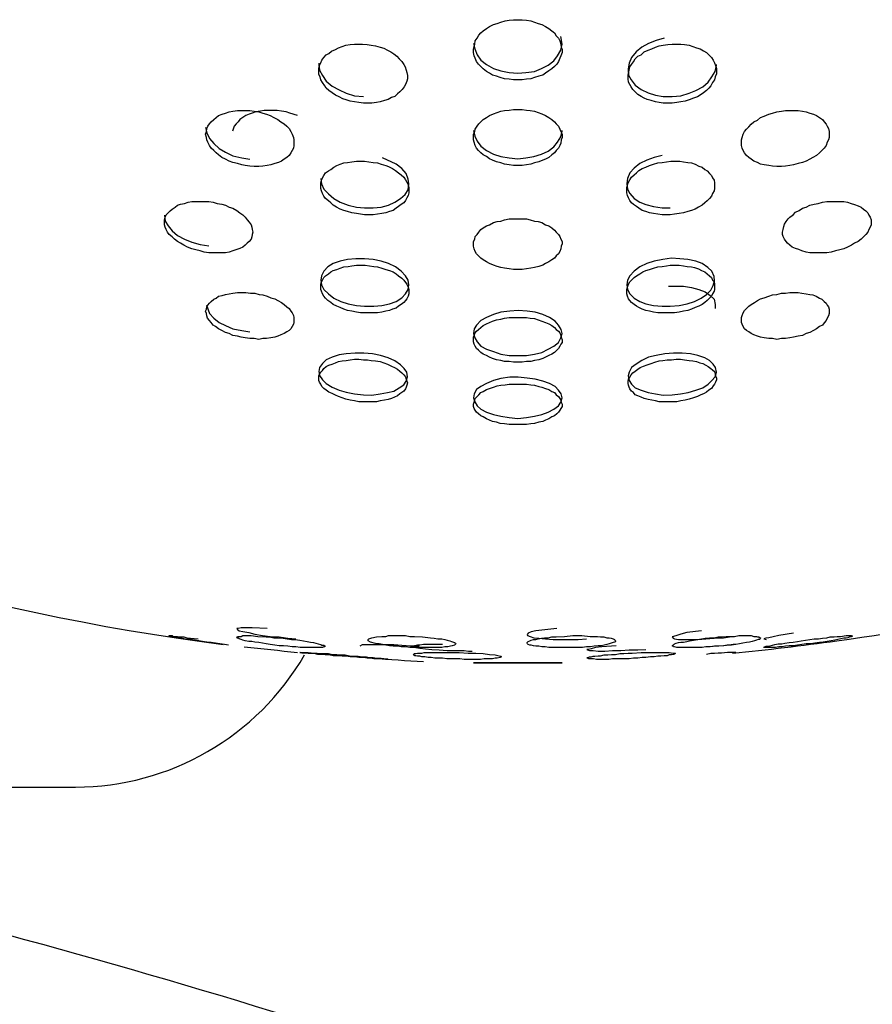
# Model space of a CAD drawing. Units: inches. Extents: x 260 to 333, y 154 to 265.
# Drawn here: x 286 to 287, y 248 to 248 of the extents above; entities that cross this region are included whole.
import ezdxf

# ---------------------------------------------------------------- set-up
doc = ezdxf.new("R2010")
doc.units = ezdxf.units.IN
doc.header["$MEASUREMENT"] = 0
doc.layers.add('Ebene 1', color=7, linetype='Continuous')

msp = doc.modelspace()

# ---------------------------------------------------------------- linework, layer by layer
at = {"layer": 'Ebene 1', "color": 179, "lineweight": 25, "true_color": 0x1a171b}
for points in [[(286.66381, 248.08925), (286.66123, 248.08925), (286.65882, 248.08959), (286.65623, 248.08994), (286.65382, 248.09063), (286.65175, 248.09132), (286.64951, 248.09201), (286.64779, 248.09304), (286.64607, 248.09407), (286.64417, 248.09545), (286.6428, 248.09683), (286.64142, 248.09821), (286.64038, 248.09976), (286.6397, 248.10148), (286.63901, 248.10286), (286.63866, 248.10475), (286.63866, 248.10648), (286.63901, 248.1082), (286.63935, 248.10958), (286.6397, 248.1113), (286.64073, 248.11285), (286.64176, 248.11457), (286.6428, 248.11595), (286.64417, 248.11698), (286.64607, 248.11836), (286.64779, 248.11957), (286.65003, 248.1206), (286.6521, 248.12129), (286.65417, 248.12198), (286.65658, 248.12267), (286.65882, 248.12301), (286.66123, 248.12336), (286.66381, 248.12336), (286.66622, 248.12336), (286.66863, 248.12301), (286.67122, 248.12267), (286.67329, 248.12198), (286.67535, 248.12129), (286.67742, 248.1206), (286.67949, 248.11957), (286.68138, 248.11836), (286.6831, 248.11698), (286.68448, 248.11595), (286.68552, 248.11423), (286.68672, 248.11285), (286.68758, 248.1113), (286.6881, 248.10958), (286.68827, 248.10785), (286.68879, 248.10648), (286.68879, 248.10475), (286.6881, 248.10286), (286.68758, 248.10148), (286.68689, 248.09976), (286.68586, 248.09821), (286.68448, 248.09683), (286.6831, 248.09545), (286.68138, 248.09442), (286.67949, 248.09304), (286.67794, 248.09201), (286.6757, 248.09132), (286.67329, 248.09063), (286.67122, 248.08994), (286.66863, 248.08959), (286.66622, 248.08925), (286.66381, 248.08925), (286.66381, 248.08925)], [(286.66381, 248.09304), (286.66829, 248.09338), (286.67329, 248.09407), (286.67725, 248.0958), (286.68104, 248.09752), (286.68414, 248.1001), (286.6862, 248.10286), (286.6881, 248.10613), (286.68879, 248.10958), (286.6881, 248.11388)], [(286.74667, 248.11285), (286.74202, 248.11164), (286.73771, 248.10992), (286.73392, 248.10785), (286.73082, 248.1051), (286.72823, 248.102), (286.72686, 248.09872), (286.72617, 248.09545), (286.72651, 248.09201), (286.72789, 248.08925), (286.7303, 248.08632), (286.73357, 248.08391), (286.73754, 248.08201), (286.74167, 248.08064), (286.74615, 248.07995), (286.75114, 248.07995)], [(286.57631, 248.07616), (286.57372, 248.0765), (286.57131, 248.07685), (286.5689, 248.07719), (286.56666, 248.07788), (286.56459, 248.07857), (286.56253, 248.0796), (286.56046, 248.08064), (286.55856, 248.08201), (286.55684, 248.08322), (286.55529, 248.0846), (286.55443, 248.08598), (286.55322, 248.08787), (286.55219, 248.08925), (286.55185, 248.09097), (286.55116, 248.09235), (286.55116, 248.09407), (286.55116, 248.0958), (286.5515, 248.09735), (286.55219, 248.0989), (286.55288, 248.10045), (286.55391, 248.102), (286.55529, 248.10337), (286.55684, 248.10424), (286.55822, 248.10544), (286.56046, 248.10648), (286.56218, 248.10751), (286.56425, 248.1082), (286.56632, 248.10889), (286.5689, 248.10923), (286.57131, 248.10958), (286.57338, 248.10958), (286.57579, 248.10958), (286.57837, 248.10923), (286.58078, 248.10889), (286.5832, 248.10854), (286.58578, 248.10785), (286.58785, 248.10716), (286.58991, 248.10613), (286.59181, 248.1051), (286.59353, 248.10406), (286.59525, 248.10269), (286.59663, 248.10114), (286.59801, 248.09976), (286.59922, 248.09803), (286.5999, 248.09666), (286.60059, 248.09476), (286.60094, 248.09338), (286.60128, 248.09166), (286.60128, 248.08994), (286.60094, 248.08856), (286.60008, 248.08667), (286.59939, 248.08529), (286.59835, 248.08391), (286.59698, 248.08253), (286.5956, 248.08133), (286.59422, 248.07995), (286.59215, 248.07926), (286.59043, 248.07823), (286.58819, 248.07754), (286.58578, 248.07685), (286.58371, 248.0765), (286.58113, 248.07616), (286.57872, 248.07616), (286.57631, 248.07616), (286.57631, 248.07616)], [(286.63866, 248.10992), (286.63935, 248.10682), (286.64073, 248.10355), (286.6428, 248.10045), (286.64607, 248.09803), (286.65003, 248.0958), (286.65417, 248.09442), (286.65882, 248.09338), (286.66381, 248.09304)], [(286.75114, 248.07616), (286.74873, 248.07616), (286.74615, 248.07616), (286.74374, 248.0765), (286.74167, 248.07685), (286.73926, 248.07754), (286.73702, 248.07823), (286.7353, 248.07891), (286.73357, 248.07995), (286.73168, 248.08098), (286.7303, 248.08253), (286.72892, 248.08391), (286.72789, 248.08529), (286.7272, 248.08667), (286.72651, 248.08804), (286.72617, 248.08994), (286.72617, 248.09166), (286.72651, 248.09304), (286.72686, 248.09476), (286.7272, 248.09666), (286.72823, 248.09803), (286.72927, 248.09941), (286.7303, 248.10114), (286.73168, 248.10269), (286.73357, 248.10355), (286.7353, 248.1051), (286.73754, 248.10613), (286.7396, 248.10682), (286.74167, 248.10785), (286.74374, 248.10854), (286.74615, 248.10889), (286.74873, 248.10923), (286.75114, 248.10958), (286.75373, 248.10958), (286.75614, 248.10958), (286.75821, 248.10923), (286.76079, 248.10889), (286.76286, 248.1082), (286.76493, 248.10751), (286.76699, 248.10682), (286.76889, 248.10579), (286.77061, 248.10475), (286.77199, 248.10337), (286.77337, 248.102), (286.7744, 248.10045), (286.77509, 248.0989), (286.77578, 248.09735), (286.77629, 248.0958), (286.77629, 248.09407), (286.77629, 248.09269), (286.7756, 248.09097), (286.77509, 248.08925), (286.77405, 248.08787), (286.77302, 248.08598), (286.77199, 248.0846), (286.77061, 248.08322), (286.76889, 248.08201), (286.76699, 248.08064), (286.76544, 248.0796), (286.7632, 248.07891), (286.76079, 248.07788), (286.75855, 248.07719), (286.75614, 248.07685), (286.75373, 248.0765), (286.75114, 248.07616), (286.75114, 248.07616)], [(286.55116, 248.09872), (286.55116, 248.09803), (286.5515, 248.09476), (286.55322, 248.09166), (286.55529, 248.08856), (286.55856, 248.08563), (286.56253, 248.08357), (286.56666, 248.08184), (286.57131, 248.08029), (286.57631, 248.07995)], [(286.75114, 248.07995), (286.75614, 248.08029), (286.76079, 248.08184), (286.76458, 248.08322), (286.76854, 248.08529), (286.77164, 248.08804), (286.77371, 248.09097), (286.7756, 248.09407), (286.77629, 248.09735), (286.77629, 248.09803)], [(286.51206, 248.0405), (286.50947, 248.04085), (286.5074, 248.04119), (286.50499, 248.04188), (286.50241, 248.04257), (286.50034, 248.04326), (286.49827, 248.04446), (286.49621, 248.04532), (286.49431, 248.04687), (286.49293, 248.04791), (286.49156, 248.04929), (286.49018, 248.05066), (286.48915, 248.05204), (286.48828, 248.05394), (286.48759, 248.05532), (286.48742, 248.05669), (286.48691, 248.05859), (286.48742, 248.05997), (286.48759, 248.06169), (286.48828, 248.06307), (286.48915, 248.06444), (286.49018, 248.06548), (286.49156, 248.06686), (286.49293, 248.06806), (286.49431, 248.0691), (286.49638, 248.06978), (286.49827, 248.07047), (286.50034, 248.07116), (286.50241, 248.07151), (286.50499, 248.07185), (286.5074, 248.07185), (286.50947, 248.07185), (286.51206, 248.07185), (286.51447, 248.07151), (286.51705, 248.07116), (286.51946, 248.07047), (286.52153, 248.06978), (286.5236, 248.0691), (286.52566, 248.06806), (286.5279, 248.06686), (286.52963, 248.06548), (286.53152, 248.06444), (286.5329, 248.06307), (286.53428, 248.06169), (286.53531, 248.05997), (286.536, 248.05859), (286.53669, 248.05669), (286.53703, 248.05532), (286.53703, 248.05394), (286.53703, 248.05204), (286.53669, 248.05066), (286.536, 248.04929), (286.53531, 248.04791), (286.53428, 248.04653), (286.5329, 248.04532), (286.53152, 248.04446), (286.52997, 248.04326), (286.52825, 248.04257), (286.52618, 248.04188), (286.52394, 248.04119), (286.52187, 248.04085), (286.51946, 248.0405), (286.51705, 248.04016), (286.51447, 248.04016), (286.51206, 248.0405), (286.51206, 248.0405)], [(286.5391, 248.0691), (286.53462, 248.07047), (286.53255, 248.07116), (286.52997, 248.07151), (286.52756, 248.07185), (286.52497, 248.07185), (286.52256, 248.07185), (286.52015, 248.07185), (286.51808, 248.07151), (286.5155, 248.07116), (286.51343, 248.07047), (286.51171, 248.06978), (286.50982, 248.0691), (286.50809, 248.06806), (286.50637, 248.06686), (286.50534, 248.06548), (286.5043, 248.06444), (286.5031, 248.06307), (286.50224, 248.06014)], [(286.66381, 248.04085), (286.66123, 248.04085), (286.65882, 248.04119), (286.65623, 248.04154), (286.65417, 248.04222), (286.65175, 248.04291), (286.64951, 248.04377), (286.64779, 248.04464), (286.64607, 248.04584), (286.64417, 248.04687), (286.6428, 248.04791), (286.64142, 248.04929), (286.64038, 248.05066), (286.6397, 248.05204), (286.63901, 248.05394), (286.63866, 248.05532), (286.63866, 248.05669), (286.63866, 248.05859), (286.63935, 248.05997), (286.6397, 248.06134), (286.64073, 248.06307), (286.64176, 248.06444), (286.6428, 248.06548), (286.64417, 248.06686), (286.64607, 248.06806), (286.64779, 248.0691), (286.65003, 248.07013), (286.6521, 248.07082), (286.65417, 248.07151), (286.65623, 248.07185), (286.65882, 248.0722), (286.66123, 248.07254), (286.66381, 248.07254), (286.66622, 248.07254), (286.66863, 248.0722), (286.6707, 248.07185), (286.67329, 248.07151), (286.67535, 248.07082), (286.67742, 248.07013), (286.67949, 248.0691), (286.68138, 248.06806), (286.6831, 248.06686), (286.68448, 248.06548), (286.68552, 248.06444), (286.68672, 248.06307), (286.68758, 248.06134), (286.6881, 248.05997), (286.68879, 248.05859), (286.68879, 248.05669), (286.68827, 248.05532), (286.6881, 248.05342), (286.68758, 248.05204), (286.68672, 248.05066), (286.68552, 248.04929), (286.68448, 248.04791), (286.6831, 248.04687), (286.68138, 248.04532), (286.67949, 248.04446), (286.67794, 248.04377), (286.6757, 248.04291), (286.67329, 248.04222), (286.67122, 248.04154), (286.66863, 248.04119), (286.66622, 248.04085), (286.66381, 248.04085), (286.66381, 248.04085)], [(286.8154, 248.0405), (286.81298, 248.04016), (286.8104, 248.04016), (286.80799, 248.0405), (286.80592, 248.04085), (286.80334, 248.04119), (286.80127, 248.04154), (286.79955, 248.04257), (286.79748, 248.04326), (286.79593, 248.04446), (286.79455, 248.04532), (286.79317, 248.04653), (286.79214, 248.04791), (286.79145, 248.04929), (286.79076, 248.05066), (286.79042, 248.05204), (286.79042, 248.05394), (286.79042, 248.05532), (286.79076, 248.05669), (286.79145, 248.05859), (286.79214, 248.05997), (286.79317, 248.06134), (286.79455, 248.06272), (286.79593, 248.0641), (286.79748, 248.06548), (286.79955, 248.06651), (286.80127, 248.06806), (286.80334, 248.06875), (286.80592, 248.06978), (286.80799, 248.07047), (286.8104, 248.07116), (286.81298, 248.07151), (286.8154, 248.07185), (286.81781, 248.07185), (286.82039, 248.07185), (286.82246, 248.07185), (286.82504, 248.07151), (286.82711, 248.07116), (286.82918, 248.07047), (286.83124, 248.06978), (286.83297, 248.0691), (286.83452, 248.06806), (286.83624, 248.06686), (286.83727, 248.06548), (286.83831, 248.0641), (286.83899, 248.06307), (286.83968, 248.06169), (286.84003, 248.05997), (286.84003, 248.05859), (286.84003, 248.05669), (286.83968, 248.05532), (286.83899, 248.05394), (286.83831, 248.05204), (286.83727, 248.05066), (286.83589, 248.04929), (286.83452, 248.04791), (286.83297, 248.04653), (286.8309, 248.04532), (286.82918, 248.04446), (286.82711, 248.04326), (286.82504, 248.04257), (286.82246, 248.04188), (286.81987, 248.04119), (286.81781, 248.04085), (286.8154, 248.0405), (286.8154, 248.0405)], [(286.48691, 248.06238), (286.48759, 248.05928), (286.48915, 248.056), (286.49156, 248.05325), (286.49466, 248.05032), (286.49827, 248.04825), (286.50241, 248.04619), (286.5074, 248.04515), (286.51206, 248.04446)], [(286.63866, 248.06066), (286.63935, 248.05738), (286.64073, 248.05463), (286.6428, 248.0517), (286.64607, 248.04929), (286.65003, 248.04722), (286.65417, 248.04584), (286.65882, 248.04515), (286.66381, 248.04464)], [(286.66381, 248.04464), (286.66829, 248.04515), (286.67277, 248.04584), (286.67725, 248.04722), (286.68104, 248.04894), (286.68414, 248.05135), (286.6862, 248.05394), (286.6881, 248.05704), (286.68879, 248.06014), (286.68879, 248.06066)], [(286.577, 248.01673), (286.58182, 248.01673), (286.58647, 248.01725), (286.5906, 248.01828), (286.59422, 248.02), (286.59732, 248.02207), (286.5999, 248.02431), (286.60163, 248.02707), (286.60197, 248.03034), (286.60163, 248.03309), (286.60059, 248.0362), (286.59801, 248.03912), (286.59491, 248.04154), (286.58716, 248.04515)], [(286.74546, 248.04653), (286.74098, 248.04532), (286.73685, 248.04377), (286.73289, 248.04188), (286.72961, 248.0393), (286.7272, 248.03654), (286.72582, 248.03344), (286.72548, 248.03068), (286.72582, 248.02741), (286.7272, 248.025), (286.72961, 248.02207), (286.73289, 248.02), (286.73633, 248.01863), (286.74064, 248.01759), (286.74546, 248.01673), (286.75011, 248.01673)], [(286.577, 248.01294), (286.57476, 248.01329), (286.57234, 248.01363), (286.56976, 248.01397), (286.56735, 248.01466), (286.56528, 248.01535), (286.56321, 248.01604), (286.56115, 248.01725), (286.55925, 248.01828), (286.55787, 248.01966), (286.5565, 248.02069), (286.55495, 248.02207), (286.55391, 248.02345), (286.55322, 248.025), (286.55253, 248.02638), (286.55219, 248.02775), (286.55219, 248.02948), (286.55219, 248.03103), (286.55253, 248.03241), (286.55322, 248.03378), (286.55391, 248.03516), (286.55495, 248.03654), (286.5565, 248.03775), (286.55787, 248.03861), (286.5596, 248.03981), (286.56132, 248.04085), (286.56321, 248.04154), (286.56528, 248.04222), (286.56735, 248.04257), (286.56976, 248.04291), (286.57234, 248.04326), (286.57476, 248.04326), (286.577, 248.04326), (286.57941, 248.04291), (286.58182, 248.04257), (286.5844, 248.04222), (286.58647, 248.04154), (286.58905, 248.04085), (286.5906, 248.04016), (286.59284, 248.03912), (286.59457, 248.03792), (286.59629, 248.03654), (286.59767, 248.03551), (286.59922, 248.03413), (286.60008, 248.03275), (286.60094, 248.03137), (286.60163, 248.02982), (286.60197, 248.0281), (286.60197, 248.02672), (286.60197, 248.02534), (286.60163, 248.02379), (286.60094, 248.02241), (286.60008, 248.02104), (286.59922, 248.01966), (286.59767, 248.01863), (286.59629, 248.01759), (286.59491, 248.01656), (286.59319, 248.01535), (286.59112, 248.01466), (286.58905, 248.01397), (286.58681, 248.01363), (286.5844, 248.01329), (286.58182, 248.01294), (286.57941, 248.01294), (286.577, 248.01294), (286.577, 248.01294)], [(286.75011, 248.01294), (286.7477, 248.01294), (286.74546, 248.01294), (286.74305, 248.01329), (286.74064, 248.01363), (286.7384, 248.01397), (286.73633, 248.01466), (286.73426, 248.01535), (286.73237, 248.01656), (286.73099, 248.01759), (286.72927, 248.01863), (286.72823, 248.01966), (286.7272, 248.02104), (286.72651, 248.02241), (286.72582, 248.02379), (286.72548, 248.02534), (286.72548, 248.02672), (286.72548, 248.0281), (286.72582, 248.02982), (286.72651, 248.03137), (286.7272, 248.03275), (286.72823, 248.03413), (286.72961, 248.03551), (286.73099, 248.03654), (286.73237, 248.03792), (286.73426, 248.03912), (286.73633, 248.03981), (286.7384, 248.04085), (286.74064, 248.04154), (286.74305, 248.04222), (286.74546, 248.04257), (286.74804, 248.04291), (286.75046, 248.04326), (286.75304, 248.04326), (286.75545, 248.04326), (286.75752, 248.04291), (286.7601, 248.04257), (286.76217, 248.04222), (286.76424, 248.04154), (286.7663, 248.0405), (286.7682, 248.03981), (286.76958, 248.03861), (286.77095, 248.03775), (286.77233, 248.0362), (286.77337, 248.03516), (286.77405, 248.03378), (286.77492, 248.03241), (286.77509, 248.03103), (286.77509, 248.02948), (286.77509, 248.02775), (286.77492, 248.02638), (286.77405, 248.025), (286.77337, 248.02345), (286.77233, 248.02207), (286.77095, 248.02069), (286.76958, 248.01966), (286.7682, 248.01828), (286.76613, 248.01725), (286.76424, 248.01604), (286.76217, 248.01535), (286.7601, 248.01466), (286.75752, 248.01397), (286.75511, 248.01363), (286.75252, 248.01329), (286.75011, 248.01294), (286.75011, 248.01294)], [(286.55219, 248.03344), (286.55253, 248.03034), (286.55391, 248.02741), (286.5565, 248.02465), (286.5596, 248.02207), (286.56321, 248.02), (286.56769, 248.01828), (286.57234, 248.01725), (286.577, 248.01673)], [(286.4888, 247.99141), (286.48622, 247.99175), (286.48381, 247.99244), (286.48139, 247.99296), (286.47915, 247.99365), (286.47674, 247.99451), (286.47468, 247.99572), (286.47278, 247.99675), (286.47106, 247.99778), (286.46934, 247.99899), (286.46796, 248.00037), (286.46641, 248.00174), (286.46537, 248.00312), (286.46468, 248.0045), (286.464, 248.00588), (286.46365, 248.00726), (286.46365, 248.00863), (286.46365, 248.01001), (286.464, 248.01156), (286.46468, 248.01294), (286.46572, 248.01397), (286.46692, 248.01518), (286.46796, 248.01604), (286.46968, 248.01725), (286.47106, 248.01828), (286.47278, 248.01897), (286.47502, 248.01931), (286.47709, 248.02), (286.47915, 248.02035), (286.48157, 248.02035), (286.48381, 248.02035), (286.48622, 248.02035), (286.4888, 248.02035), (286.49121, 248.02), (286.49362, 248.01931), (286.49621, 248.01897), (286.49827, 248.01828), (286.50034, 248.01725), (286.50241, 248.01656), (286.50465, 248.01535), (286.50637, 248.01397), (286.50809, 248.01294), (286.50947, 248.01156), (286.5105, 248.01001), (286.51171, 248.00863), (286.51274, 248.00726), (286.51309, 248.00588), (286.51343, 248.0045), (286.51378, 248.00312), (286.51343, 248.00174), (286.51309, 248.00037), (286.51274, 247.99916), (286.51171, 247.99778), (286.5105, 247.99675), (286.50947, 247.99572), (286.50809, 247.99451), (286.50637, 247.99382), (286.50465, 247.99313), (286.50241, 247.99244), (286.50034, 247.99175), (286.49827, 247.99141), (286.49621, 247.99141), (286.49362, 247.99141), (286.49121, 247.99141), (286.4888, 247.99141), (286.4888, 247.99141)], [(286.83865, 247.99141), (286.83624, 247.99141), (286.83383, 247.99141), (286.83124, 247.99141), (286.82918, 247.99141), (286.82711, 247.99175), (286.82453, 247.99244), (286.8228, 247.99313), (286.82108, 247.99382), (286.81919, 247.99451), (286.81781, 247.99572), (286.81643, 247.99675), (286.81574, 247.99778), (286.81471, 247.99916), (286.81402, 248.00054), (286.81367, 248.00174), (286.81367, 248.00312), (286.81402, 248.0045), (286.81436, 248.00622), (286.81471, 248.0076), (286.81574, 248.00915), (286.81677, 248.01053), (286.81781, 248.01156), (286.8197, 248.01294), (286.82108, 248.01432), (286.82315, 248.01535), (286.82504, 248.01656), (286.82711, 248.01725), (286.82918, 248.01828), (286.83159, 248.01897), (286.83383, 248.01931), (286.83624, 248.02), (286.83865, 248.02035), (286.84123, 248.02035), (286.84365, 248.02035), (286.84606, 248.02035), (286.8483, 248.02035), (286.85036, 248.02), (286.85243, 248.01931), (286.8545, 248.01863), (286.85639, 248.01794), (286.85811, 248.01725), (286.85949, 248.01604), (286.86087, 248.01518), (286.8619, 248.01397), (286.86259, 248.0126), (286.86328, 248.01156), (286.8638, 248.01001), (286.8638, 248.00863), (286.8638, 248.00726), (286.86328, 248.00588), (286.86259, 248.0045), (286.8619, 248.00312), (286.86087, 248.00174), (286.85949, 248.00037), (286.85811, 247.99899), (286.85639, 247.99778), (286.8545, 247.99675), (286.85277, 247.99572), (286.85036, 247.99451), (286.8483, 247.99365), (286.84606, 247.99296), (286.84365, 247.99244), (286.84123, 247.99175), (286.83865, 247.99141), (286.83865, 247.99141)], [(286.46365, 248.0126), (286.464, 248.00932), (286.46572, 248.00657), (286.46796, 248.00381), (286.47106, 248.00123), (286.47502, 247.99916), (286.47915, 247.99744), (286.48381, 247.99606), (286.4888, 247.9952)], [(286.66381, 247.98193), (286.66123, 247.98193), (286.65882, 247.98228), (286.65623, 247.98262), (286.65417, 247.98297), (286.6521, 247.98366), (286.65003, 247.98435), (286.64779, 247.98521), (286.64607, 247.98624), (286.64417, 247.98727), (286.6428, 247.98831), (286.64142, 247.98969), (286.64038, 247.99072), (286.6397, 247.9921), (286.63901, 247.99365), (286.63866, 247.99503), (286.63866, 247.9964), (286.63866, 247.99778), (286.63935, 247.99916), (286.6397, 248.00054), (286.64073, 248.00174), (286.64176, 248.00312), (286.6428, 248.0045), (286.64417, 248.00553), (286.64607, 248.00657), (286.64779, 248.00726), (286.65003, 248.00846), (286.6521, 248.00915), (286.65417, 248.00932), (286.65623, 248.01001), (286.65882, 248.01053), (286.66123, 248.01053), (286.66381, 248.01053), (286.66622, 248.01053), (286.66863, 248.01053), (286.6707, 248.01001), (286.67329, 248.00932), (286.67535, 248.00915), (286.67742, 248.00846), (286.67949, 248.00726), (286.68138, 248.00657), (286.6831, 248.00553), (286.68448, 248.00416), (286.68552, 248.00312), (286.68672, 248.00174), (286.68758, 248.00054), (286.6881, 247.99916), (286.68879, 247.99778), (286.68879, 247.9964), (286.68827, 247.99503), (286.6881, 247.99365), (286.68758, 247.9921), (286.68672, 247.99072), (286.68552, 247.98969), (286.68448, 247.98831), (286.6831, 247.98727), (286.68138, 247.98624), (286.67949, 247.98521), (286.67794, 247.98435), (286.6757, 247.98366), (286.67329, 247.98297), (286.67122, 247.98262), (286.66863, 247.98228), (286.66622, 247.98193), (286.66381, 247.98193), (286.66381, 247.98193)], [(286.577, 247.96109), (286.58216, 247.96109), (286.58681, 247.96144), (286.59112, 247.96247), (286.59491, 247.96385), (286.59801, 247.96592), (286.60008, 247.96815), (286.60163, 247.97057), (286.60197, 247.97315), (286.60163, 247.97591), (286.60008, 247.97832), (286.59767, 247.9809), (286.59457, 247.98331), (286.5906, 247.98521), (286.58647, 247.98659), (286.58182, 247.98762), (286.577, 247.98796), (286.572, 247.98796), (286.56735, 247.98762), (286.56321, 247.98659), (286.55925, 247.98521), (286.55615, 247.98331), (286.55391, 247.9809), (286.55253, 247.97832), (286.55219, 247.97591), (286.55253, 247.97315), (286.55391, 247.97057), (286.5565, 247.96815), (286.5596, 247.96574), (286.56356, 247.96385), (286.56769, 247.96247), (286.57234, 247.96144), (286.577, 247.96109), (286.577, 247.96109)], [(286.75011, 247.96109), (286.75511, 247.96144), (286.75959, 247.96247), (286.76389, 247.96385), (286.76751, 247.96574), (286.77061, 247.96781), (286.77302, 247.97022), (286.7744, 247.97281), (286.77509, 247.97556), (286.77492, 247.97797), (286.77371, 247.9809), (286.7713, 247.98297), (286.7682, 247.98521), (286.76458, 247.98659), (286.7601, 247.98762), (286.75545, 247.98796), (286.7508, 247.98831), (286.7458, 247.98762), (286.74098, 247.98659), (286.73685, 247.98521), (286.73289, 247.98331), (286.72961, 247.9809), (286.7272, 247.97832), (286.72582, 247.97591), (286.72548, 247.97315), (286.72582, 247.97057), (286.7272, 247.96815), (286.72961, 247.96574), (286.73289, 247.96385), (286.73633, 247.96247), (286.74064, 247.96144), (286.74546, 247.96109), (286.75011, 247.96109), (286.75011, 247.96109)], [(286.577, 247.9573), (286.57476, 247.9573), (286.57234, 247.95765), (286.56976, 247.95834), (286.56735, 247.95868), (286.56528, 247.95937), (286.56321, 247.9604), (286.56132, 247.96109), (286.55925, 247.96213), (286.55787, 247.96316), (286.55615, 247.96436), (286.55495, 247.96574), (286.55391, 247.96678), (286.55322, 247.96815), (286.55253, 247.9697), (286.55219, 247.97057), (286.55219, 247.97194), (286.55219, 247.97349), (286.55253, 247.97487), (286.55322, 247.97591), (286.55391, 247.97728), (286.55495, 247.97832), (286.5565, 247.97952), (286.55787, 247.98056), (286.55925, 247.98125), (286.56132, 247.98193), (286.56321, 247.98262), (286.56528, 247.98331), (286.56769, 247.98366), (286.56976, 247.984), (286.57234, 247.98435), (286.57476, 247.98435), (286.57734, 247.98435), (286.57975, 247.984), (286.58216, 247.98366), (286.5844, 247.98331), (286.58681, 247.98262), (286.58905, 247.98193), (286.59112, 247.98125), (286.59319, 247.98056), (286.59491, 247.97952), (286.59629, 247.97832), (286.59801, 247.97694), (286.59922, 247.97591), (286.60008, 247.97453), (286.60094, 247.97349), (286.60163, 247.97194), (286.60197, 247.97057), (286.60197, 247.96919), (286.60197, 247.96815), (286.60163, 247.96678), (286.60094, 247.96523), (286.60008, 247.96436), (286.59922, 247.96316), (286.59767, 247.96213), (286.59629, 247.96109), (286.59491, 247.96006), (286.59284, 247.95937), (286.59112, 247.95868), (286.58905, 247.95834), (286.58681, 247.95765), (286.5844, 247.9573), (286.58182, 247.9573), (286.57941, 247.9573), (286.577, 247.9573), (286.577, 247.9573)], [(286.75011, 247.9573), (286.74804, 247.9573), (286.74546, 247.9573), (286.74305, 247.9573), (286.74064, 247.95765), (286.7384, 247.95834), (286.73633, 247.95868), (286.73426, 247.95937), (286.73237, 247.9604), (286.73099, 247.96109), (286.72961, 247.96213), (286.72823, 247.96316), (286.7272, 247.96436), (286.72651, 247.96523), (286.72582, 247.96678), (286.72548, 247.96815), (286.72548, 247.96919), (286.72548, 247.97057), (286.72582, 247.97194), (286.72651, 247.97349), (286.7272, 247.97487), (286.72823, 247.97591), (286.72961, 247.97728), (286.73099, 247.97832), (286.73289, 247.97952), (286.73461, 247.98056), (286.73633, 247.98125), (286.7384, 247.98193), (286.74064, 247.98262), (286.74305, 247.98331), (286.74546, 247.98366), (286.74804, 247.984), (286.75011, 247.98435), (286.75252, 247.98435), (286.75511, 247.98435), (286.75752, 247.984), (286.75959, 247.98366), (286.76217, 247.98331), (286.76389, 247.98297), (286.76613, 247.98228), (286.76785, 247.98125), (286.76958, 247.98056), (286.77095, 247.97952), (286.77233, 247.97832), (286.77337, 247.97728), (286.77405, 247.97591), (286.77492, 247.97487), (286.77509, 247.97349), (286.77509, 247.97194), (286.77509, 247.97057), (286.77492, 247.9697), (286.77405, 247.96815), (286.77337, 247.96678), (286.77233, 247.96574), (286.77095, 247.96436), (286.76958, 247.96316), (286.7682, 247.96213), (286.7663, 247.96109), (286.76424, 247.9604), (286.76217, 247.95937), (286.7601, 247.95868), (286.75752, 247.95834), (286.75511, 247.95765), (286.75252, 247.9573), (286.75011, 247.9573), (286.75011, 247.9573)], [(286.74908, 247.97246), (286.75752, 247.97246), (286.76217, 247.97177), (286.7663, 247.97057), (286.76992, 247.96919), (286.77268, 247.96712), (286.77492, 247.96505), (286.7756, 247.96213), (286.7756, 247.95971)], [(286.51206, 247.94283), (286.50947, 247.94318), (286.50706, 247.94352), (286.50499, 247.94421), (286.50241, 247.94456), (286.50034, 247.94559), (286.49827, 247.94628), (286.49621, 247.94731), (286.49431, 247.94835), (286.49259, 247.94955), (286.49121, 247.95041), (286.49018, 247.95196), (286.48915, 247.953), (286.48811, 247.95437), (286.48759, 247.95558), (286.48742, 247.95696), (286.48691, 247.95834), (286.48742, 247.95937), (286.48759, 247.96075), (286.48828, 247.96178), (286.48915, 247.96281), (286.49018, 247.96385), (286.49156, 247.96505), (286.49293, 247.96574), (286.49431, 247.96678), (286.49638, 247.96712), (286.49827, 247.96781), (286.50034, 247.96815), (286.50241, 247.9685), (286.50499, 247.96884), (286.5074, 247.96884), (286.50982, 247.96884), (286.5124, 247.9685), (286.51481, 247.9685), (286.51722, 247.96781), (286.51946, 247.96747), (286.52187, 247.96678), (286.52394, 247.96592), (286.52618, 247.96523), (286.5279, 247.96436), (286.52997, 247.96316), (286.53152, 247.96213), (286.5329, 247.96075), (286.53428, 247.95971), (286.53531, 247.95834), (286.536, 247.9573), (286.53669, 247.95575), (286.53703, 247.95472), (286.53703, 247.95334), (286.53703, 247.95196), (286.53669, 247.95093), (286.536, 247.94955), (286.53531, 247.94835), (286.53428, 247.94731), (286.5329, 247.94662), (286.53152, 247.94559), (286.52963, 247.9449), (286.5279, 247.94421), (286.52618, 247.94352), (286.52394, 247.94318), (286.52153, 247.94283), (286.51946, 247.94283), (286.51705, 247.94232), (286.51447, 247.94283), (286.51206, 247.94283), (286.51206, 247.94283)], [(286.8154, 247.94283), (286.81298, 247.94283), (286.8104, 247.94232), (286.80799, 247.94283), (286.80592, 247.94283), (286.80334, 247.94318), (286.80127, 247.94352), (286.79955, 247.94421), (286.79748, 247.9449), (286.79593, 247.94559), (286.79455, 247.94662), (286.79317, 247.94731), (286.79214, 247.94835), (286.79145, 247.94955), (286.79076, 247.95093), (286.79042, 247.95196), (286.79042, 247.95334), (286.79042, 247.95472), (286.79076, 247.95575), (286.79145, 247.9573), (286.79214, 247.95868), (286.79317, 247.95971), (286.79455, 247.96109), (286.79593, 247.96213), (286.79783, 247.96316), (286.79955, 247.96436), (286.80127, 247.96523), (286.80334, 247.96592), (286.80592, 247.96678), (286.80799, 247.96747), (286.8104, 247.96781), (286.81298, 247.9685), (286.8154, 247.9685), (286.81781, 247.96884), (286.81987, 247.96884), (286.82246, 247.96884), (286.82453, 247.9685), (286.82711, 247.96815), (286.82918, 247.96781), (286.8309, 247.96747), (286.83262, 247.96678), (286.83452, 247.96574), (286.83589, 247.96505), (286.83727, 247.96385), (286.83831, 247.96281), (286.83899, 247.96178), (286.83968, 247.96075), (286.84003, 247.95937), (286.84003, 247.95834), (286.84003, 247.95696), (286.83968, 247.95558), (286.83899, 247.95437), (286.83831, 247.953), (286.83727, 247.95162), (286.83624, 247.95041), (286.83452, 247.94955), (286.83297, 247.94835), (286.83124, 247.94731), (286.82918, 247.94628), (286.82711, 247.94559), (286.82504, 247.94456), (286.82246, 247.94421), (286.81987, 247.94352), (286.81781, 247.94318), (286.8154, 247.94283), (286.8154, 247.94283)], [(286.48742, 247.96178), (286.48915, 247.95696), (286.49156, 247.95437), (286.49466, 247.95196), (286.49827, 247.95024), (286.50241, 247.94835), (286.5074, 247.94731), (286.51206, 247.94662)], [(286.66381, 247.93319), (286.66863, 247.93319), (286.67329, 247.93388), (286.67742, 247.93491), (286.68104, 247.9368), (286.68414, 247.93853), (286.68672, 247.94059), (286.6881, 247.94318), (286.68879, 247.94559), (286.68827, 247.948), (286.68689, 247.95041), (286.68483, 247.95265), (286.68173, 247.95472), (286.67794, 247.95644), (286.67363, 247.95765), (286.66898, 247.95834), (286.66398, 247.95868), (286.65916, 247.95834), (286.65417, 247.95765), (286.65003, 247.95644), (286.64607, 247.95472), (286.6428, 247.953), (286.64038, 247.95041), (286.63901, 247.94835), (286.63866, 247.94559), (286.63935, 247.94318), (286.64073, 247.94094), (286.6428, 247.93853), (286.64607, 247.9368), (286.65003, 247.93543), (286.65417, 247.93388), (286.65882, 247.93319), (286.66381, 247.93319), (286.66381, 247.93319)], [(286.66381, 247.9294), (286.66123, 247.9294), (286.65882, 247.92974), (286.65623, 247.92974), (286.65417, 247.93043), (286.65175, 247.93078), (286.64951, 247.93146), (286.64779, 247.93215), (286.64607, 247.93319), (286.64417, 247.93388), (286.6428, 247.93491), (286.64142, 247.93612), (286.64038, 247.93715), (286.6397, 247.93853), (286.63901, 247.93956), (286.63866, 247.94094), (286.63866, 247.94214), (286.63866, 247.94352), (286.63901, 247.94456), (286.6397, 247.94593), (286.64038, 247.94697), (286.64142, 247.948), (286.6428, 247.94903), (286.64417, 247.95024), (286.64607, 247.9511), (286.64779, 247.95196), (286.64951, 247.95265), (286.65175, 247.95334), (286.65417, 247.95369), (286.65623, 247.95437), (286.65882, 247.95472), (286.66123, 247.95472), (286.66381, 247.95472), (286.66622, 247.95472), (286.66863, 247.95472), (286.6707, 247.95437), (286.67329, 247.9542), (286.67535, 247.95334), (286.67742, 247.95265), (286.67949, 247.95196), (286.68138, 247.9511), (286.6831, 247.95024), (286.68448, 247.94903), (286.68552, 247.948), (286.68672, 247.94697), (286.68758, 247.94593), (286.6881, 247.94456), (286.68827, 247.94352), (286.68879, 247.94214), (286.68879, 247.94059), (286.6881, 247.93956), (286.68758, 247.93853), (286.68672, 247.93715), (286.68586, 247.93612), (286.68448, 247.93491), (286.6831, 247.93388), (286.68138, 247.93319), (286.67949, 247.93215), (286.67794, 247.93146), (286.6757, 247.93078), (286.67329, 247.93043), (286.67122, 247.92974), (286.66863, 247.92974), (286.66622, 247.9294), (286.66381, 247.9294), (286.66381, 247.9294)], [(286.57631, 247.91097), (286.58113, 247.91079), (286.58578, 247.91148), (286.58991, 247.91217), (286.59353, 247.91303), (286.59663, 247.91493), (286.59922, 247.91665), (286.60059, 247.91872), (286.60128, 247.92113), (286.60094, 247.92371), (286.59939, 247.92578), (286.59732, 247.92785), (286.59422, 247.93009), (286.59043, 247.93181), (286.58595, 247.93319), (286.58147, 247.93422), (286.57665, 247.93456), (286.57166, 247.93456), (286.56666, 247.93422), (286.56253, 247.93353), (286.55856, 247.93215), (286.55529, 247.93078), (286.55322, 247.92871), (286.5515, 247.92647), (286.55116, 247.92406), (286.5515, 247.92182), (286.55322, 247.91941), (286.55529, 247.91734), (286.55856, 247.91527), (286.56253, 247.91355), (286.56666, 247.91234), (286.57131, 247.91148), (286.57631, 247.91097), (286.57631, 247.91097)], [(286.75114, 247.91097), (286.7558, 247.91148), (286.76027, 247.91217), (286.76458, 247.91355), (286.76854, 247.91493), (286.77164, 247.91699), (286.77371, 247.91906), (286.7756, 247.92113), (286.77629, 247.92371), (286.77578, 247.9263), (286.7744, 247.92836), (286.77233, 247.93043), (286.76958, 247.93181), (286.76561, 247.93319), (286.76148, 247.93422), (286.75683, 247.93456), (286.75183, 247.93456), (286.74701, 247.93422), (286.74202, 247.93319), (286.73771, 247.93215), (286.73392, 247.93043), (286.73082, 247.92836), (286.72823, 247.9263), (286.72686, 247.92371), (286.72617, 247.92165), (286.72686, 247.91906), (286.72823, 247.91699), (286.7303, 247.91493), (286.73357, 247.91355), (286.73754, 247.91217), (286.74167, 247.91148), (286.74615, 247.91079), (286.75114, 247.91097), (286.75114, 247.91097)], [(286.57631, 247.907), (286.57372, 247.907), (286.57131, 247.90752), (286.5689, 247.90787), (286.56632, 247.90855), (286.56425, 247.90924), (286.56218, 247.90993), (286.56046, 247.91079), (286.55856, 247.91165), (286.55684, 247.91234), (286.55529, 247.91355), (286.55391, 247.91458), (286.55288, 247.91562), (286.55219, 247.91699), (286.5515, 247.91803), (286.55116, 247.91906), (286.55116, 247.92044), (286.55116, 247.92165), (286.5515, 247.92268), (286.55219, 247.92371), (286.55322, 247.92475), (286.55391, 247.92578), (286.55529, 247.92699), (286.55684, 247.92767), (286.55856, 247.92836), (286.56046, 247.92905), (286.56218, 247.92974), (286.56425, 247.93009), (286.56666, 247.93043), (286.5689, 247.93078), (286.57131, 247.93112), (286.57372, 247.93112), (286.57631, 247.93078), (286.57872, 247.93078), (286.58078, 247.93043), (286.5832, 247.93009), (286.58578, 247.92974), (286.58785, 247.92905), (286.58991, 247.92836), (286.59215, 247.92716), (286.59388, 247.92647), (286.5956, 247.92544), (286.59698, 247.9244), (286.59801, 247.92337), (286.59922, 247.92233), (286.60008, 247.92113), (286.60059, 247.91975), (286.60094, 247.91872), (286.60128, 247.91768), (286.60094, 247.91631), (286.60059, 247.91527), (286.60008, 247.91424), (286.59922, 247.91303), (286.59801, 247.91217), (286.59698, 247.91148), (286.5956, 247.91028), (286.59388, 247.90959), (286.59215, 247.9089), (286.59043, 247.90821), (286.58819, 247.90787), (286.58578, 247.90752), (286.58371, 247.907), (286.58113, 247.907), (286.57872, 247.907), (286.57631, 247.907), (286.57631, 247.907)], [(286.75114, 247.907), (286.74873, 247.907), (286.74615, 247.907), (286.74374, 247.907), (286.74167, 247.90752), (286.7396, 247.90787), (286.73754, 247.90821), (286.7353, 247.9089), (286.73357, 247.90959), (286.73168, 247.91028), (286.7303, 247.91097), (286.72927, 247.91217), (286.72823, 247.91303), (286.7272, 247.91424), (286.72686, 247.91527), (286.72651, 247.91631), (286.72617, 247.91734), (286.72617, 247.91872), (286.72651, 247.91975), (286.7272, 247.92096), (286.72789, 247.92233), (286.72892, 247.92337), (286.7303, 247.9244), (286.73168, 247.92544), (286.73306, 247.9263), (286.73495, 247.92716), (286.73702, 247.92785), (286.73926, 247.92871), (286.74133, 247.9294), (286.74374, 247.93009), (286.7458, 247.93043), (286.74839, 247.93078), (286.7508, 247.93078), (286.75338, 247.93112), (286.7558, 247.93112), (286.75821, 247.93078), (286.76079, 247.93043), (286.76286, 247.93009), (286.76493, 247.92974), (286.76682, 247.92905), (286.76854, 247.92871), (286.77026, 247.92767), (286.77164, 247.92699), (286.77302, 247.92578), (286.77405, 247.92509), (286.77509, 247.92406), (286.7756, 247.92268), (286.77578, 247.92165), (286.77629, 247.92044), (286.77629, 247.91941), (286.77578, 247.91803), (286.77509, 247.91699), (286.7744, 247.91596), (286.77337, 247.91458), (286.77199, 247.91355), (286.77061, 247.91234), (286.76923, 247.91165), (286.76699, 247.91079), (286.76544, 247.90993), (286.7632, 247.90924), (286.76079, 247.90855), (286.75855, 247.90787), (286.75614, 247.90752), (286.75373, 247.907), (286.75114, 247.907), (286.75114, 247.907)], [(286.66381, 247.89753), (286.66863, 247.89805), (286.67329, 247.89874), (286.67742, 247.89977), (286.68104, 247.90115), (286.68414, 247.90287), (286.68672, 247.90476), (286.6881, 247.90683), (286.68879, 247.90924), (286.68827, 247.91148), (286.68689, 247.91355), (286.68483, 247.91562), (286.68173, 247.91734), (286.67794, 247.91872), (286.67363, 247.91975), (286.66898, 247.92044), (286.66398, 247.92096), (286.65916, 247.92096), (286.65417, 247.9201), (286.65003, 247.91906), (286.64607, 247.91734), (286.6428, 247.91562), (286.64038, 247.91389), (286.63901, 247.91148), (286.63866, 247.90924), (286.63935, 247.907), (286.64073, 247.90476), (286.6428, 247.90287), (286.64607, 247.90115), (286.65003, 247.89977), (286.65417, 247.89874), (286.65882, 247.89805), (286.66381, 247.89753), (286.66381, 247.89753)], [(286.66381, 247.89408), (286.66123, 247.89408), (286.65882, 247.89408), (286.65623, 247.89443), (286.65382, 247.89477), (286.65175, 247.89546), (286.64951, 247.89581), (286.64779, 247.8965), (286.64607, 247.89736), (286.64417, 247.89839), (286.6428, 247.89908), (286.64142, 247.90011), (286.64038, 247.90115), (286.6397, 247.90218), (286.63901, 247.90321), (286.63866, 247.90425), (286.63866, 247.90563), (286.63901, 247.90683), (286.63935, 247.90787), (286.6397, 247.9089), (286.64073, 247.90993), (286.64176, 247.91097), (286.6428, 247.91217), (286.64417, 247.91286), (286.64607, 247.91389), (286.64779, 247.91458), (286.65003, 247.91527), (286.6521, 247.91596), (286.65417, 247.91631), (286.65658, 247.91665), (286.65882, 247.91699), (286.66123, 247.91699), (286.66381, 247.91699), (286.66622, 247.91699), (286.66863, 247.91699), (286.67122, 247.91665), (286.67329, 247.91631), (286.6757, 247.91562), (286.67742, 247.91527), (286.67949, 247.91458), (286.68138, 247.91389), (286.6831, 247.91286), (286.68448, 247.91217), (286.68552, 247.91097), (286.68672, 247.90993), (286.68758, 247.9089), (286.6881, 247.90787), (286.68827, 247.90683), (286.68879, 247.90563), (286.68879, 247.90425), (286.6881, 247.90321), (286.68758, 247.90218), (286.68689, 247.90115), (286.68586, 247.90011), (286.68448, 247.89908), (286.6831, 247.89839), (286.68138, 247.89736), (286.67949, 247.8965), (286.67794, 247.89581), (286.6757, 247.89546), (286.67329, 247.89477), (286.67122, 247.89443), (286.66863, 247.89408), (286.66622, 247.89408), (286.66381, 247.89408), (286.66381, 247.89408)], [(286.52187, 247.77867), (286.51343, 247.77902), (286.50982, 247.77902), (286.50706, 247.77902), (286.50534, 247.77867), (286.50465, 247.7785), (286.50499, 247.77799), (286.50603, 247.7773), (286.50809, 247.77695), (286.51137, 247.77626), (286.51481, 247.7754), (286.51912, 247.77471), (286.5236, 247.77402), (286.52859, 247.77385), (286.53359, 247.77316), (286.53807, 247.77265)], [(286.68586, 247.77867), (286.67742, 247.77764), (286.67397, 247.7773), (286.67139, 247.77661), (286.66967, 247.77592), (286.66898, 247.77523), (286.66932, 247.77454), (286.6707, 247.77402), (286.67277, 247.77333), (286.6757, 247.77316), (286.67949, 247.77265), (286.68379, 247.7723), (286.68827, 247.7723), (286.69292, 247.7723), (286.69792, 247.7723), (286.70257, 247.77265)], [(286.76785, 247.7773), (286.75941, 247.77626), (286.75614, 247.7754), (286.75373, 247.77471), (286.75183, 247.77402), (286.75114, 247.77385), (286.75166, 247.77316), (286.75252, 247.77265), (286.75476, 247.7723), (286.75752, 247.7723), (286.76096, 247.7723), (286.76561, 247.7723), (286.77026, 247.77265), (286.77492, 247.77316), (286.78026, 247.77333), (286.78473, 247.77402)], [(286.81987, 247.77592), (286.81161, 247.77454), (286.80833, 247.77385), (286.80592, 247.77333), (286.8042, 247.77316), (286.80299, 247.77265), (286.80437, 247.7723)], [(286.5, 247.7692), (286.49759, 247.76954), (286.495, 247.76989), (286.49259, 247.77023), (286.49018, 247.77058), (286.48759, 247.77092), (286.48518, 247.77127), (286.48312, 247.77161), (286.4807, 247.77196), (286.47847, 247.7723), (286.4764, 247.7723), (286.47468, 247.77265), (286.47278, 247.77316), (286.4714, 247.77333), (286.47002, 247.77333), (286.46899, 247.77385), (286.46796, 247.77385), (286.46727, 247.77402), (286.46641, 247.77402), (286.46641, 247.77454), (286.46727, 247.77454), (286.46796, 247.77454), (286.46865, 247.77402), (286.47002, 247.77402), (286.47106, 247.77402), (286.47278, 247.77385), (286.47468, 247.77385), (286.4764, 247.77333), (286.47847, 247.77316), (286.48277, 247.77265)], [(286.53807, 247.76817), (286.536, 247.76817), (286.53359, 247.76851), (286.531, 247.76886), (286.52859, 247.76886), (286.52618, 247.7692), (286.5236, 247.76954), (286.52118, 247.76989), (286.51912, 247.77023), (286.51705, 247.77058), (286.51481, 247.77092), (286.51309, 247.77127), (286.51137, 247.77127), (286.50947, 247.77161), (286.50809, 247.77196), (286.50706, 247.7723), (286.50603, 247.77265), (286.50534, 247.77316), (286.50499, 247.77316), (286.50465, 247.77333), (286.50499, 247.77385), (286.50534, 247.77402), (286.50603, 247.77402), (286.50706, 247.77402), (286.50809, 247.77454), (286.50947, 247.77454), (286.51102, 247.77454), (286.51274, 247.77454), (286.51653, 247.77402), (286.52118, 247.77385), (286.52325, 247.77385), (286.52566, 247.77333), (286.52825, 247.77333), (286.53083, 247.77316), (286.53324, 247.77265), (286.53565, 247.7723), (286.53772, 247.7723), (286.5403, 247.77196), (286.54237, 247.77161), (286.54444, 247.77127), (286.54633, 247.77092), (286.54806, 247.77058), (286.54943, 247.77023), (286.55081, 247.76989), (286.55219, 247.76954), (286.55288, 247.7692), (286.55391, 247.7692), (286.55443, 247.76886), (286.5546, 247.76851), (286.55443, 247.76817), (286.55391, 247.76817), (286.55322, 247.76782), (286.55219, 247.76782), (286.55116, 247.76782), (286.54978, 247.76782), (286.5484, 247.76782), (286.54651, 247.76782), (286.54496, 247.76782), (286.54272, 247.76782), (286.54048, 247.76782), (286.53807, 247.76817), (286.53807, 247.76817)], [(286.61248, 247.76782), (286.61007, 247.76782), (286.60766, 247.76782), (286.60524, 247.76782), (286.60266, 247.76782), (286.60008, 247.76817), (286.59767, 247.76817), (286.5956, 247.76851), (286.59319, 247.76851), (286.59112, 247.76886), (286.58905, 247.7692), (286.58716, 247.76954), (286.58526, 247.76989), (286.58389, 247.76989), (286.58251, 247.77023), (286.58113, 247.77058), (286.58044, 247.77092), (286.57906, 247.77161), (286.57906, 247.7723), (286.57941, 247.77265), (286.58113, 247.77333), (286.58371, 247.77385), (286.58681, 247.77402), (286.58905, 247.77402), (286.5906, 247.77454), (286.59319, 247.77454), (286.59525, 247.77454)], [(286.59525, 247.77454), (286.59767, 247.77454), (286.60008, 247.77454), (286.60266, 247.77402), (286.60524, 247.77402), (286.60972, 247.77385), (286.61437, 247.77333), (286.61644, 247.77316), (286.61851, 247.77265), (286.62075, 247.77265), (286.62247, 247.7723), (286.62385, 247.77196), (286.62523, 247.77161), (286.62626, 247.77127), (286.62729, 247.77092), (286.62798, 247.77058), (286.6285, 247.77023), (286.62867, 247.76989), (286.62867, 247.76989), (286.62798, 247.7692), (286.6266, 247.76886), (286.62557, 247.76851), (286.62419, 247.76817), (286.62247, 247.76817), (286.62075, 247.76782), (286.61885, 247.76782), (286.61679, 247.76782), (286.61472, 247.76782), (286.61248, 247.76782)], [(286.70257, 247.76817), (286.70033, 247.76782), (286.69792, 247.76782), (286.69551, 247.76782), (286.69292, 247.76782), (286.69051, 247.76782), (286.6881, 247.76782), (286.68552, 247.76782), (286.68345, 247.76782), (286.68138, 247.76782), (286.67931, 247.76817), (286.67742, 247.76817), (286.6757, 247.76851), (286.67397, 247.76851), (286.6726, 247.76886), (286.67139, 247.7692), (286.67053, 247.7692), (286.66967, 247.76954), (286.66932, 247.76989), (286.66898, 247.77023), (286.66898, 247.77058), (286.66932, 247.77092), (286.66967, 247.77127), (286.67053, 247.77161), (286.67139, 247.77196), (286.6726, 247.7723), (286.67397, 247.7723), (286.67535, 247.77265), (286.67725, 247.77316), (286.6788, 247.77333), (286.68104, 247.77333), (286.6831, 247.77385), (286.68552, 247.77385), (286.69017, 247.77402), (286.69499, 247.77454), (286.69999, 247.77454), (286.70464, 247.77402), (286.7067, 247.77402), (286.70894, 247.77402), (286.71066, 247.77385), (286.71239, 247.77385), (286.71411, 247.77333), (286.71549, 247.77333), (286.71669, 247.77316), (286.71773, 247.77265), (286.71842, 247.7723), (286.71876, 247.77196), (286.71911, 247.77161), (286.71911, 247.77127), (286.71876, 247.77092), (286.71842, 247.77092), (286.71773, 247.77058), (286.71669, 247.77023), (286.71549, 247.76989), (286.71411, 247.76954), (286.71273, 247.7692), (286.71101, 247.76886), (286.70929, 247.76886), (286.70705, 247.76851), (286.70498, 247.76817), (286.70257, 247.76817), (286.70257, 247.76817)], [(286.78473, 247.7692), (286.78232, 247.7692), (286.78026, 247.76886), (286.77767, 247.76851), (286.77509, 247.76851), (286.77268, 247.76817), (286.77026, 247.76817), (286.7682, 247.76782), (286.76561, 247.76782), (286.76355, 247.76782), (286.76148, 247.76782), (286.75959, 247.76782), (286.75786, 247.76782), (286.75614, 247.76782), (286.75476, 247.76782), (286.75373, 247.76782), (286.75252, 247.76817), (286.75183, 247.76817), (286.75166, 247.76851), (286.75114, 247.76886), (286.75114, 247.76886), (286.75166, 247.7692), (286.75183, 247.76954), (286.75252, 247.76989), (286.75338, 247.77023), (286.75476, 247.77058), (286.75614, 247.77092), (286.75752, 247.77092), (286.75941, 247.77127), (286.76096, 247.77161), (286.7632, 247.77196), (286.76544, 247.7723), (286.76785, 247.77265), (286.76992, 247.77316), (286.77233, 247.77333), (286.77492, 247.77333), (286.77716, 247.77385), (286.77974, 247.77385), (286.78181, 247.77402), (286.78439, 247.77402), (286.78646, 247.77402), (286.78887, 247.77454), (286.79111, 247.77454), (286.79283, 247.77454), (286.79455, 247.77454), (286.79593, 247.77454), (286.79748, 247.77402), (286.79886, 247.77402), (286.79955, 247.77385), (286.80024, 247.77385), (286.80093, 247.77333), (286.80127, 247.77333), (286.80127, 247.77316), (286.80093, 247.77265), (286.80058, 247.7723), (286.79989, 247.7723), (286.79886, 247.77196), (286.79783, 247.77161), (286.79645, 247.77127), (286.7949, 247.77092), (286.79317, 247.77058), (286.79111, 247.77023), (286.78921, 247.76989), (286.78715, 247.76954), (286.78473, 247.7692), (286.78473, 247.7692)], [(286.83658, 247.77092), (286.83452, 247.77058), (286.83193, 247.77023), (286.82952, 247.76989), (286.82711, 247.76989), (286.82453, 247.76954), (286.82211, 247.7692), (286.81987, 247.76886), (286.81746, 247.76886), (286.8154, 247.76851), (286.81333, 247.76817), (286.81161, 247.76817), (286.80971, 247.76782), (286.80833, 247.76782), (286.80696, 247.76782), (286.80558, 247.76782), (286.80489, 247.76782), (286.8042, 247.76782), (286.80334, 247.76782), (286.80299, 247.76782), (286.80334, 247.76817), (286.80368, 247.76817), (286.80437, 247.76851), (286.80558, 247.76851), (286.80661, 247.76886), (286.80799, 247.7692), (286.80937, 247.76954), (286.81126, 247.76989), (286.81333, 247.76989), (286.81505, 247.77023), (286.81746, 247.77058), (286.8197, 247.77092), (286.82211, 247.77127), (286.82418, 247.77161), (286.82659, 247.77196), (286.82918, 247.7723), (286.83159, 247.77265), (286.834, 247.77265), (286.83624, 247.77316), (286.83865, 247.77333), (286.84072, 247.77385), (286.84296, 247.77385), (286.84468, 247.77402), (286.8464, 247.77402), (286.84967, 247.77454), (286.85174, 247.77454), (286.85277, 247.77454), (286.85312, 247.77402), (286.85243, 247.77385), (286.85174, 247.77385), (286.85071, 247.77333), (286.84967, 247.77316), (286.8483, 247.77316), (286.84675, 247.77265), (286.84502, 247.7723), (286.8433, 247.77196), (286.84123, 247.77161), (286.83899, 247.77127), (286.83658, 247.77092), (286.83658, 247.77092)], [(286.57372, 247.76214), (286.57131, 247.76248), (286.5689, 247.76248), (286.56666, 247.76283), (286.56425, 247.76283), (286.56184, 247.76317), (286.55925, 247.76317), (286.55684, 247.76369), (286.5546, 247.76369), (286.55253, 247.76386), (286.55047, 247.76386), (286.5484, 247.76438), (286.54651, 247.76438), (286.54513, 247.76438), (286.54375, 247.76455), (286.54272, 247.76455), (286.54168, 247.76455), (286.54048, 247.76507), (286.5403, 247.76507), (286.54099, 247.76507), (286.54237, 247.76507), (286.54513, 247.76507), (286.5484, 247.76455), (286.55012, 247.76455), (286.55219, 247.76438), (286.55443, 247.76438), (286.5565, 247.76438), (286.55891, 247.76386), (286.56132, 247.76386), (286.5639, 247.76369), (286.56597, 247.76369), (286.56838, 247.76317), (286.57097, 247.76283), (286.57338, 247.76283), (286.57562, 247.76248), (286.57803, 247.76248), (286.57975, 247.76214), (286.58182, 247.76214), (286.58371, 247.76179), (286.58509, 247.76179), (286.58647, 247.76179), (286.58785, 247.76145), (286.58854, 247.76145), (286.58923, 247.76145), (286.58991, 247.76145), (286.59043, 247.7611), (286.58974, 247.7611), (286.58905, 247.7611), (286.58785, 247.76145), (286.58681, 247.76145), (286.58526, 247.76145), (286.58389, 247.76145), (286.58216, 247.76145), (286.5801, 247.76179), (286.57837, 247.76179), (286.57631, 247.76214), (286.57372, 247.76214), (286.57372, 247.76214)], [(286.57441, 247.76886), (286.57579, 247.76954), (286.57803, 247.76954), (286.58078, 247.76954), (286.5844, 247.76954), (286.58905, 247.76954), (286.59353, 247.76954), (286.59801, 247.7692), (286.60301, 247.76886), (286.608, 247.76886)], [(286.62109, 247.76954), (286.61782, 247.76954), (286.61506, 247.76954), (286.61248, 247.76954), (286.61041, 247.76954), (286.60835, 247.7692), (286.60697, 247.7692), (286.60524, 247.76886), (286.60456, 247.76851), (286.60473, 247.76817), (286.60611, 247.76782), (286.60835, 247.76748), (286.61145, 247.76713), (286.61506, 247.76662), (286.6192, 247.76644), (286.62385, 247.7661), (286.6285, 247.7661), (286.63091, 247.7661), (286.63332, 247.7661), (286.63591, 247.76576), (286.63797, 247.76576)], [(286.63797, 247.7611), (286.63591, 247.7611), (286.63332, 247.7611), (286.63091, 247.76145), (286.6285, 247.76145), (286.62592, 247.76145), (286.6235, 247.76145), (286.62109, 247.76179), (286.61885, 247.76179), (286.61679, 247.76179), (286.61472, 247.76214), (286.613, 247.76214), (286.6111, 247.76248), (286.60938, 247.76248), (286.60835, 247.76283), (286.60697, 247.76283), (286.60611, 247.76317), (286.60542, 247.76317), (286.60473, 247.76369), (286.60456, 247.76369), (286.60473, 247.76386), (286.60524, 247.76438), (286.60593, 247.76438), (286.60697, 247.76455), (286.608, 247.76455), (286.60938, 247.76455), (286.61076, 247.76507), (286.61248, 247.76507), (286.61437, 247.76507), (286.61644, 247.76507), (286.61851, 247.76507), (286.62109, 247.76507)], [(286.62109, 247.76507), (286.62316, 247.76507), (286.62557, 247.76507), (286.62798, 247.76507), (286.63057, 247.76507), (286.63556, 247.76455), (286.64004, 247.76455), (286.64417, 247.76438), (286.64779, 247.76386), (286.65089, 247.76369), (286.65313, 247.76317), (286.65417, 247.76283), (286.65451, 247.76248), (286.65382, 247.76214), (286.6521, 247.76179), (286.65089, 247.76179), (286.64951, 247.76145), (286.64814, 247.76145), (286.64641, 247.76145), (286.64469, 247.76145), (286.64262, 247.7611), (286.64038, 247.7611), (286.63797, 247.7611)], [(286.71945, 247.76886), (286.71135, 247.76817), (286.70774, 247.76782), (286.70532, 247.76713), (286.7036, 247.76662), (286.70291, 247.76662), (286.70326, 247.76644), (286.70429, 247.7661), (286.70636, 247.7661), (286.70929, 247.76576), (286.71308, 247.76576), (286.71738, 247.7661), (286.72203, 247.7661), (286.72686, 247.76644), (286.73168, 247.76644), (286.73633, 247.76662)], [(286.73633, 247.76214), (286.73426, 247.76214), (286.73168, 247.76179), (286.72927, 247.76179), (286.72686, 247.76145), (286.72445, 247.76145), (286.72203, 247.76145), (286.71979, 247.76145), (286.71738, 247.76145), (286.71532, 247.7611), (286.71308, 247.7611), (286.71135, 247.7611), (286.70963, 247.7611), (286.70825, 247.7611), (286.7067, 247.76145), (286.70532, 247.76145), (286.70464, 247.76145), (286.70395, 247.76145), (286.70326, 247.76179), (286.70291, 247.76179), (286.70326, 247.76214), (286.7036, 247.76214), (286.70429, 247.76248), (286.70532, 247.76248), (286.70636, 247.76283), (286.70739, 247.76283), (286.70929, 247.76317), (286.71066, 247.76317), (286.71273, 247.76369), (286.7148, 247.76369), (286.71687, 247.76386), (286.71911, 247.76386), (286.72152, 247.76438), (286.72376, 247.76438), (286.72617, 247.76455), (286.72858, 247.76455), (286.73357, 247.76507), (286.73823, 247.76507), (286.7427, 247.76507), (286.74615, 247.76507), (286.74942, 247.76507), (286.75166, 247.76455), (286.75235, 247.76455), (286.75252, 247.76455), (286.75304, 247.76438), (286.75252, 247.76438), (286.75235, 247.76386), (286.75166, 247.76386), (286.7508, 247.76369), (286.74942, 247.76369), (286.74839, 247.76317), (286.74667, 247.76317), (286.74477, 247.76283), (286.74305, 247.76283), (286.74098, 247.76248), (286.73891, 247.76248), (286.73633, 247.76214), (286.73633, 247.76214)], [(286.78715, 247.76507), (286.78646, 247.76507), (286.78508, 247.76507), (286.7825, 247.76507), (286.77905, 247.76455), (286.77716, 247.76455), (286.77509, 247.76438), (286.77302, 247.76438), (286.77061, 247.76386)], [(286.78715, 247.76954), (286.78577, 247.76954), (286.78336, 247.7692), (286.78043, 247.76886), (286.77647, 247.76851), (286.77233, 247.76817)], [(286.67208, 247.75921), (286.67001, 247.75921), (286.6676, 247.75921), (286.66519, 247.75921), (286.66261, 247.75921), (286.66019, 247.75921), (286.65778, 247.75921), (286.6552, 247.75921), (286.65313, 247.75921), (286.65089, 247.75921), (286.64883, 247.75921), (286.6471, 247.75921), (286.64538, 247.75921), (286.64349, 247.75921), (286.64211, 247.75921), (286.64107, 247.75921), (286.64004, 247.75921), (286.63935, 247.75921), (286.63901, 247.75921), (286.63866, 247.75921), (286.63935, 247.75921), (286.64004, 247.75921), (286.64107, 247.75921), (286.64211, 247.75921), (286.64349, 247.75921), (286.64504, 247.75921), (286.64676, 247.75921), (286.64848, 247.75921), (286.65072, 247.75921), (286.65279, 247.75921), (286.6552, 247.75921)], [(286.6552, 247.75921), (286.65727, 247.75921), (286.65985, 247.75921), (286.66226, 247.75921), (286.66485, 247.75921), (286.66726, 247.75921), (286.66967, 247.75921), (286.67191, 247.75921), (286.67432, 247.75921), (286.67639, 247.75921), (286.67863, 247.75921), (286.68035, 247.75921), (286.68207, 247.75921), (286.68379, 247.75921), (286.68517, 247.75921), (286.6862, 247.75921), (286.68741, 247.75921), (286.6881, 247.75921), (286.68827, 247.75921), (286.68879, 247.75921), (286.6881, 247.75921), (286.68741, 247.75921), (286.6862, 247.75921), (286.68517, 247.75921), (286.68379, 247.75921), (286.68242, 247.75921), (286.68069, 247.75921), (286.6788, 247.75921), (286.67673, 247.75921), (286.67466, 247.75921), (286.67208, 247.75921)], [(286.01321, 247.68876), (286.19304, 247.68876), (286.40887, 247.68876)], [(286.40887, 247.68876), (286.41215, 247.68876), (286.41335, 247.68876)]]:
    msp.add_lwpolyline(points, dxfattribs=at)
for points in [[(286.84433, 247.77161), (286.9954, 247.79245), (287.14182, 247.83982), (287.27687, 247.91148)], [(286.08659, 247.89305), (286.2156, 247.82949), (286.35444, 247.7878), (286.4969, 247.76954)], [(286.78542, 247.76455), (286.80506, 247.76662), (286.82453, 247.76886), (286.84433, 247.77161)], [(286.50878, 247.76817), (286.51877, 247.76713), (286.52894, 247.7661), (286.5391, 247.76507)], [(286.41335, 247.68876), (286.46641, 247.68876), (286.51619, 247.71735), (286.54306, 247.76369)], [(286.58147, 247.76179), (286.59129, 247.7611), (286.60094, 247.76042), (286.61041, 247.7599)], [(286.58509, 247.54269), (286.47881, 247.57696), (286.37167, 247.60728), (286.26297, 247.63381)]]:
    msp.add_open_spline(points, degree=3, dxfattribs=at)

doc.saveas('drawing.dxf')
